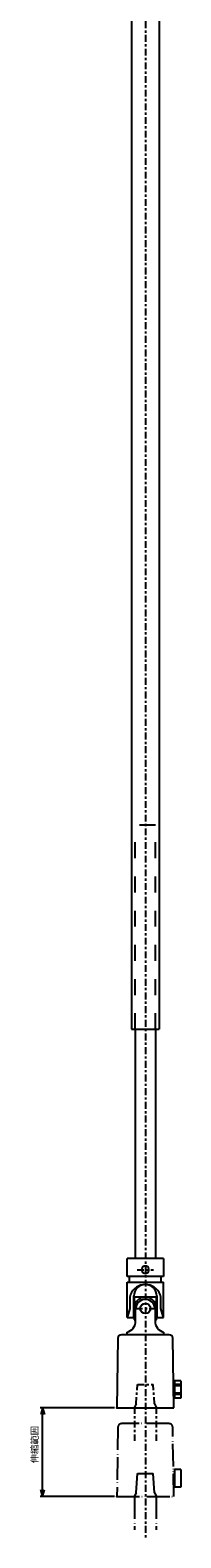
# Model space of a CAD drawing. Units: inches. Extents: x -146 to 270, y -1001 to 322.
# Drawn here: x -51 to 16, y -1001 to -340 of the extents above; entities that cross this region are included whole.
import ezdxf

# ---------------------------------------------------------------- set-up
doc = ezdxf.new("R2010")
doc.units = ezdxf.units.IN
for name, pattern in [('CENTER', [6, 3, -1, 1, -1]), ('DASHED', [15, 7, -8]), ('PHANTOM', [13, 10, -1, 0, -1, 0, -1])]:
    doc.linetypes.add(name, pattern=pattern)
for name, color, linetype in [('1', 7, 'Continuous'), ('100', 7, 'Continuous'), ('2', 7, 'Continuous')]:
    doc.layers.add(name, color=color, linetype=linetype)
doc.styles.add('CONVERTER_11', font='txt.shx', dxfattribs={"width": 0.71289})
doc.dimstyles.new('ME10_DIM_10', dxfattribs={"dimtxt": 3, "dimasz": 3, "dimexe": 1, "dimexo": 1, "dimtad": 1, "dimdec": 3, "dimzin": 12, "dimdsep": 46, "dimtxsty": 'CONVERTER_11', "dimblk1": 'OPEN30', "dimblk2": 'OPEN30', "dimsah": 1, "dimcen": 0.09, "dimclrd": 2, "dimclre": 2, "dimclrt": 2, "dimadec": 0, "dimazin": 0, "dimtfac": 1, "dimtdec": 4, "dimtix": 1, "dimtmove": 0, "dimatfit": 3, "dimfxl": 1, "dimtolj": 1, "dimtzin": 0, "dimarcsym": 0})

# ---------------------------------------------------------------- blocks, each defined once
blk = doc.blocks.new('*D1')
at = {"layer": '1', "color": 2, "linetype": 'Continuous'}
for p, q in [((-13.5, -944), (-46.13, -944)), ((-45.13, -983), (-45.13, -944)), ((-13.5, -983), (-46.13, -983))]:
    blk.add_line(p, q, dxfattribs=at)
at = {"layer": '1', "color": 2}
for p, q in [((-45.13, -944), (-45.93, -947)), ((-45.13, -944), (-44.33, -947)), ((-45.13, -983), (-45.93, -980)), ((-45.13, -983), (-44.33, -980))]:
    blk.add_line(p, q, dxfattribs=at)
at = {"layer": '1', "color": 2, "insert": (-46.18, -968.39), "char_height": 3, "attachment_point": 7, "rotation": 90, "line_spacing_factor": 0.60024, "style": 'CONVERTER_11'}
blk.add_mtext('伸縮範囲', dxfattribs=at)
blk = doc.blocks.new('_OPEN30')
at = {"color": 0, "linetype": 'ByBlock', "lineweight": -2}
for p, q in [((-1, 0.267949), (0, 0)), ((0, 0), (-1, -0.267949)), ((0, 0), (-1, 0))]:
    blk.add_line(p, q, dxfattribs=at)

msp = doc.modelspace()

# ---------------------------------------------------------------- linework, layer by layer
at = {"layer": '1', "color": 1, "linetype": 'CENTER'}
for p, q in [((0, 84.115), (0, -1001.0899)), ((-3.625, -883.5), (3.625, -883.5)), ((-4.25, -900.5), (4.25, -900.5))]:
    msp.add_line(p, q, dxfattribs=at)
at = {"layer": '1', "color": 3, "linetype": 'DASHED'}
for p, q in [((-4.5, -778), (-4.5, -688.5)), ((4.5, -688.5), (-4.5, -688.5)), ((4.5, -778), (4.5, -688.5))]:
    msp.add_line(p, q, dxfattribs=at)
at = {"layer": '1', "color": 7}
for p in [(-12.5, -944), (-12.5, -944), (-12.5, -944), (-12.5, -983), (-12.5, -983), (-12.5, -983)]:
    msp.add_point(p, dxfattribs=at)
at = {"layer": '1', "color": 3}
msp.add_point((-12.5, -944), dxfattribs=at)
at = {"layer": '1', "color": 6}
msp.add_point((-12.5, -983), dxfattribs=at)
at = {"layer": '100', "color": 3, "linetype": 'Continuous'}
for p, q in [((-6.1, 0), (-6.1, -778)), ((6.1, 0), (6.1, -778)), ((-6.1, -778), (6.1, -778)), ((-4.5, -778), (-4.5, -878.5)), ((4.5, -778), (4.5, -878.5)), ((8, -878.5), (-8, -878.5)), ((-8, -886.5), (-8, -878.5)), ((8, -878.5), (8, -886.5)), ((8, -886.5), (-8, -886.5)), ((-8, -889), (8, -889)), ((-8, -904.5), (-8, -889)), ((-7, -889), (-7, -886.5)), ((7, -889), (7, -886.5)), ((8, -904.5), (8, -889)), ((-6.75, -895.51), (-6.75, -900.5)), ((-5, -904.5), (-5, -895)), ((-4.9, -895.5), (-4.9, -905.5)), ((4.9, -895.5), (-4.9, -895.5)), ((-4.25, -898), (-4.9, -898)), ((-4.25, -906), (-4.25, -898)), ((4.25, -898), (4.9, -898)), ((4.25, -898), (4.25, -906)), ((4.9, -905.5), (4.9, -895.5)), ((5, -895), (5, -904.5)), ((6.75, -900.5), (6.75, -895.51)), ((-6.75, -900.5), (-8, -904.5)), ((-8, -904.5), (-5, -904.5)), ((-4.9, -903), (-4.25, -903)), ((-4.9, -905.5), (-4.25, -905.5)), ((4.25, -903), (4.9, -903)), ((4.25, -905.5), (4.9, -905.5)), ((5, -904.5), (8, -904.5)), ((8, -904.5), (6.75, -900.5)), ((10.5233, -912), (-10.5233, -912)), ((-8, -912), (-8, -910.8412)), ((8, -910.8412), (8, -912)), ((-12.0231, -913.4766), (-12.5, -944)), ((12.5, -944), (12.0231, -913.4766)), ((15.596, -932.15), (12.796, -932.15)), ((12.796, -932.15), (12.796, -939.85)), ((15.596, -932.15), (15.596, -939.85)), ((12.596, -934), (12.3438, -934)), ((12.596, -938), (12.4063, -938)), ((15.596, -933.7709), (12.796, -933.7709)), ((15.596, -934.3961), (12.796, -934.3961)), ((15.596, -937.6039), (12.796, -937.6039)), ((15.596, -938.2291), (12.796, -938.2291)), ((-12.5, -944), (12.5, -944)), ((15.596, -939.85), (12.796, -939.85))]:
    msp.add_line(p, q, dxfattribs=at)
msp.add_circle((0, -900.5), 2.25, dxfattribs=at)
for centre, radius, start, end in [((0, -883.5), 1.625, 289.7831704, 250.2168296), ((0, -883.5), 1.625, 250.2168296, 289.7831704), ((0, -897.0563), 7.0563, 22.4077116, 157.5922879), ((0, -895), 5, 0, 180), ((-3.75, -895.51), 3, 157.5929179, 180), ((0, -900.3624), 4.8625, 29.0681554, 150.9318437), ((0, -900.75), 4.25, 90, 180), ((0, -900.75), 4.25, 0, 90), ((3.75, -895.51), 3, 0, 22.4070821), ((-9.25, -906), 5, 284.4776344, 0), ((9.25, -906), 5, 180, 255.5223656), ((-10.5233, -913.5), 1.5, 90, 179.1048263), ((10.5233, -913.5), 1.5, 0.8951737, 90), ((12.596, -933.8), 0.2, 270, 0), ((12.596, -938.2), 0.2, 0, 90)]:
    msp.add_arc(centre, radius, start, end, dxfattribs=at)
at = {"layer": '2', "color": 6, "linetype": 'CENTER'}
for p, q in [((-4.0199, -942.3175), (-3.5, -933.8175)), ((-3.5, -933.8175), (3.5, -933.8175)), ((4.0199, -942.3175), (3.5, -933.8175)), ((-4.0199, -942.3175), (-4.75, -943.72)), ((-4.75, -943.72), (-4.75, -958.608)), ((4.0199, -942.3175), (4.75, -943.72)), ((4.75, -943.72), (4.75, -958.608))]:
    msp.add_line(p, q, dxfattribs=at)
at = {"layer": '2', "color": 6, "linetype": 'PHANTOM'}
for p, q in [((10.5233, -951), (-10.5233, -951)), ((-12.0231, -952.4766), (-12.5, -983)), ((12.5, -983), (12.0231, -952.4766)), ((12.796, -971.15), (12.796, -978.85)), ((15.596, -971.15), (12.796, -971.15)), ((15.596, -971.15), (15.596, -978.85)), ((-4.0199, -981.3175), (-3.5, -972.8175)), ((-3.5, -972.8175), (3.5, -972.8175)), ((4.0199, -981.3175), (3.5, -972.8175)), ((12.596, -973), (12.3438, -973)), ((12.596, -977), (12.4063, -977)), ((-12.5, -983), (12.5, -983)), ((-4.0199, -981.3175), (-4.75, -982.72)), ((-4.75, -982.72), (-4.75, -997.608)), ((4.0199, -981.3175), (4.75, -982.72)), ((4.75, -982.72), (4.75, -997.608)), ((15.596, -978.85), (12.796, -978.85))]:
    msp.add_line(p, q, dxfattribs=at)
for centre, radius, start, end in [((-10.5233, -952.5), 1.5, 90, 179.1048263), ((10.5233, -952.5), 1.5, 0.8951737, 90), ((12.596, -972.8), 0.2, 270, 0), ((12.596, -977.2), 0.2, 0, 90)]:
    msp.add_arc(centre, radius, start, end, dxfattribs=at)

# ---------------------------------------------------------------- dimensions: what is measured, and where the dimension line sits
at = {"layer": '1'}
dim = msp.add_linear_dim(base=(-45.1298, -944), p1=(-12.5, -983), p2=(-12.5, -944), angle=90, text='伸縮範囲', dimstyle='ME10_DIM_10', dxfattribs=at)
dim.commit()
dim.dimension.update_dxf_attribs({"geometry": '*D1', "text_midpoint": (-47.6798, -964.8829), "text_rotation": 90})

doc.saveas('drawing.dxf')
